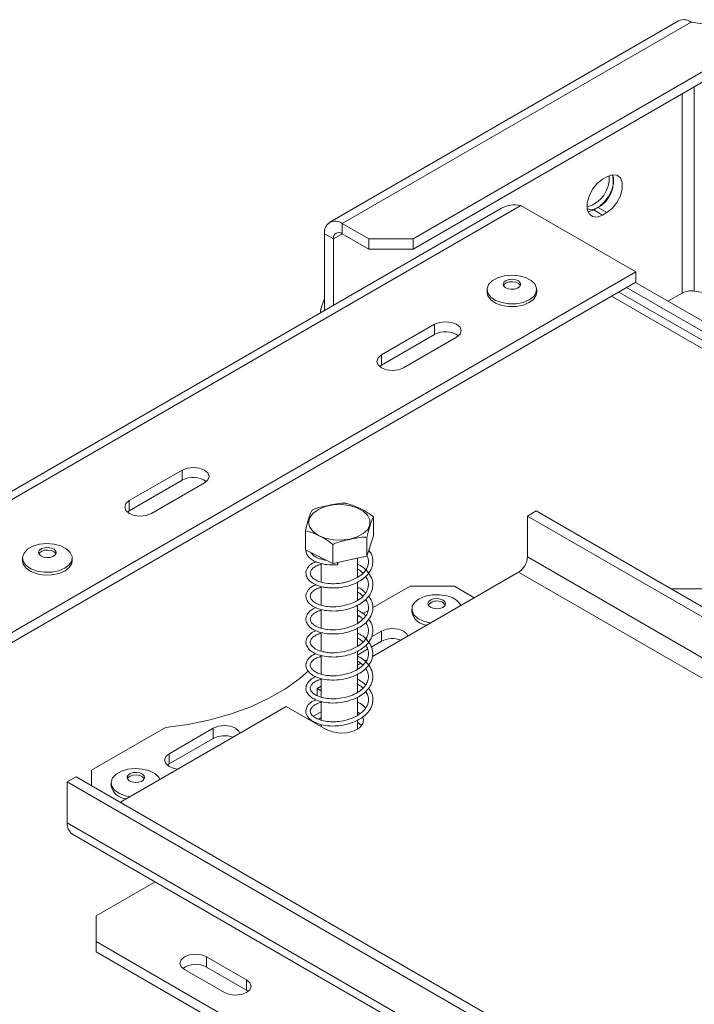
# Model space of a CAD drawing. Units: millimetres. Extents: x 63 to 5078, y 70 to 4046.
# Drawn here: x 3889 to 4002, y 1653 to 1819 of the extents above; entities that cross this region are included whole.
import ezdxf

# ---------------------------------------------------------------- set-up
doc = ezdxf.new("R2010")
doc.units = ezdxf.units.MM
doc.header["$LTSCALE"] = 20

msp = doc.modelspace()

# ---------------------------------------------------------------- linework, layer by layer
at = {"color": 7, "linetype": 'Continuous', "lineweight": 15}
for p, q in [((3999.48, 1818.63), (3940.8, 1784.75)), ((3942.9, 1784.54), (4001.59, 1818.42)), ((4014.5, 1816.42), (4001.59, 1818.42)), ((3954.81, 1781.96), (4014.5, 1816.42)), ((3954.81, 1780.24), (4005.99, 1809.79)), ((3986.69, 1791.98), (3987.43, 1792.41)), ((3969.72, 1787.14), (3788.85, 1682.73)), ((3789.84, 1681.87), (3972.94, 1787.58)), ((3972.94, 1787.58), (3992.29, 1776.4)), ((3985.94, 1787.25), (3985.2, 1786.82)), ((3986.69, 1785.96), (3985.2, 1786.82)), ((3987.43, 1786.39), (3985.94, 1787.25)), ((3987.43, 1786.39), (3986.69, 1785.96)), ((3942.9, 1784.54), (3947.37, 1781.96)), ((3942.9, 1782.82), (3942.9, 1784.54)), ((3939.92, 1782.82), (3941.41, 1781.96)), ((3939.92, 1782.82), (3939.92, 1769.94)), ((3941.41, 1781.96), (3941.41, 1770.8)), ((3942.9, 1782.82), (3947.37, 1780.24)), ((3947.37, 1780.24), (3947.37, 1781.96)), ((3947.37, 1781.96), (3954.81, 1781.96)), ((3954.81, 1781.96), (3954.81, 1780.24)), ((3954.81, 1780.24), (3947.37, 1780.24)), ((3809.19, 1670.7), (3992.29, 1776.4)), ((3992.29, 1776.4), (3992.29, 1774.69)), ((3809.19, 1668.98), (3992.29, 1774.69)), ((3992.22, 1774.64), (4014.96, 1761.52)), ((3967.27, 1773.44), (3967.27, 1772.97)), ((3975.64, 1772.97), (3975.64, 1773.44)), ((4368.72, 1554.08), (3989.43, 1773.03)), ((3990.73, 1773.78), (4014.96, 1759.8)), ((4002.13, 1773.18), (4009.58, 1772.03)), ((3997.7, 1771.48), (4000.1, 1772.86)), ((3949.49, 1762.44), (3958.43, 1767.6)), ((3958.43, 1767.6), (3958.43, 1765.88)), ((3949.49, 1760.72), (3958.43, 1765.88)), ((3962.15, 1765.45), (3953.22, 1760.29)), ((3949.49, 1762.44), (3949.49, 1760.72)), ((3949.18, 1760.51), (3949.49, 1760.72)), ((3907.07, 1737.95), (3916, 1743.1)), ((3916, 1743.1), (3916, 1741.38)), ((3907.07, 1736.23), (3916, 1741.38)), ((3919.72, 1740.96), (3910.79, 1735.8)), ((3907.07, 1737.95), (3907.07, 1736.23)), ((3906.76, 1736.01), (3907.07, 1736.23)), ((3948.14, 1732.04), (3948.14, 1735.22)), ((3975.54, 1736.23), (3974.06, 1735.37)), ((3974.06, 1735.37), (4260.62, 1569.94)), ((3974.06, 1728.49), (3974.06, 1735.37)), ((3975.54, 1736.23), (4262.11, 1570.8)), ((3936.7, 1729.68), (3936.7, 1732.86)), ((3948.14, 1732.04), (3947.06, 1728.59)), ((3947.06, 1728.59), (3947.06, 1731.77)), ((3941.33, 1727.41), (3941.33, 1730.59)), ((3889.11, 1728.32), (3889.11, 1727.85)), ((3897.48, 1727.85), (3897.48, 1728.32)), ((3941.33, 1727.41), (3936.7, 1729.68)), ((3939.37, 1728.37), (3939.37, 1728.14)), ((3947.06, 1728.59), (3941.33, 1727.41)), ((3945.47, 1725.09), (3945.47, 1728.27)), ((4260.62, 1563.06), (3974.06, 1728.49)), ((3939.37, 1727.4), (3939.37, 1724.26)), ((3972.57, 1725.92), (3948, 1711.74)), ((3972.57, 1725.92), (4259.13, 1560.49)), ((3939.37, 1723.53), (3939.37, 1720.37)), ((3945.47, 1721.18), (3945.47, 1724.23)), ((3954.33, 1723.55), (3948.02, 1719.91)), ((3961.77, 1723.55), (3954.33, 1723.55)), ((3965.12, 1721.62), (3961.77, 1723.55)), ((4004.2, 1723.12), (3998.25, 1723.12)), ((3945.47, 1717.33), (3945.47, 1720.38)), ((3939.37, 1719.64), (3939.37, 1716.5)), ((3945.7, 1718.57), (3945.47, 1718.44)), ((3947.21, 1719.44), (3946.38, 1718.96)), ((3954.61, 1719.73), (3954.61, 1719.26)), ((3939.37, 1715.78), (3939.37, 1712.66)), ((3945.47, 1713.45), (3945.47, 1716.5)), ((3949.49, 1716.03), (3947.81, 1715.06)), ((3949.49, 1716.03), (3949.49, 1714.31)), ((3949.49, 1714.31), (3947.78, 1713.33)), ((3939.37, 1711.93), (3939.37, 1708.78)), ((3947.16, 1712.97), (3945.47, 1711.99)), ((3945.47, 1709.6), (3945.47, 1712.64)), ((3946.04, 1710.6), (3945.47, 1710.28)), ((3946.98, 1711.14), (3946.67, 1710.97)), ((3945.47, 1705.74), (3945.47, 1708.77)), ((3939.37, 1706.75), (3938.7, 1706.37)), ((3939.37, 1708.05), (3939.37, 1704.91)), ((3939.37, 1705.98), (3938.7, 1706.37)), ((3938.7, 1706.37), (3938.7, 1705.15)), ((3939.37, 1704.16), (3939.37, 1701.05)), ((3945.47, 1701.85), (3945.47, 1704.9)), ((3933.49, 1703.36), (3905.58, 1687.25)), ((3933.49, 1703.36), (3940.19, 1699.49)), ((3939.37, 1702.45), (3938.06, 1701.7)), ((3945.9, 1702.13), (3945.47, 1702.45)), ((3937.39, 1701.31), (3937.21, 1701.21)), ((3938.48, 1700.59), (3938.44, 1700.5)), ((3939.37, 1701.5), (3938.95, 1701.19)), ((3939.37, 1700.32), (3939.37, 1699.96)), ((3945.47, 1699.54), (3945.47, 1701.03)), ((3913.18, 1699.8), (3900.74, 1692.62)), ((3921.21, 1699.71), (3913.77, 1695.41)), ((3921.21, 1699.71), (3921.21, 1697.99)), ((3921.21, 1697.99), (3913.77, 1693.69)), ((3913.77, 1695.41), (3913.77, 1693.69)), ((3913.77, 1693.69), (3913.46, 1693.47)), ((3900.74, 1692.62), (3900.74, 1690.04)), ((3896.65, 1690.68), (3898.14, 1691.54)), ((3896.65, 1690.68), (3896.65, 1683.81)), ((4183.21, 1525.25), (3896.65, 1690.68)), ((4184.7, 1526.11), (3898.14, 1691.54)), ((3904, 1690.51), (3904, 1690.04)), ((4183.21, 1518.38), (3896.65, 1683.81)), ((3897.52, 1681.88), (4184.08, 1516.45)), ((3901.48, 1668.12), (3911.42, 1673.86)), ((3901.48, 1668.12), (3901.48, 1663.83)), ((3901.48, 1663.83), (4154.55, 1517.73)), ((3901.48, 1663.83), (3901.48, 1662.11)), ((3901.48, 1662.11), (4154.55, 1516.01)), ((3920.09, 1661.25), (3926.79, 1657.38)), ((3920.09, 1661.25), (3920.09, 1659.53)), ((3916.37, 1659.1), (3923.07, 1655.23)), ((3920.09, 1659.53), (3926.79, 1655.66)), ((3926.79, 1655.66), (3926.79, 1657.38)), ((3926.79, 1655.66), (3927.1, 1655.45))]:
    msp.add_line(p, q, dxfattribs=at)
at = {"color": 8, "linetype": 'Continuous', "lineweight": 15}
for p, q in [((4000.1, 1806.39), (4000.1, 1772.86)), ((4002.13, 1807.56), (4002.13, 1773.18)), ((3942.9, 1782.82), (3941.41, 1781.96)), ((3988.2, 1772.32), (4366.68, 1553.83))]:
    msp.add_line(p, q, dxfattribs=at)
at = {"color": 7, "linetype": 'Continuous', "lineweight": 15, "flags": 128}
for points in [[(3984.1, 1787.07), (3984.52, 1786.92), (3985.3, 1786.98), (3986.16, 1787.39), (3986.99, 1788.11), (3987.71, 1789.07), (3988.23, 1790.15), (3988.51, 1791.25), (3988.51, 1792.24), (3988.37, 1792.75)], [(3986.69, 1785.96), (3985.8, 1785.63), (3985.01, 1785.7), (3984.43, 1786.17), (3984.12, 1786.97), (3984.12, 1788.01), (3984.43, 1789.17), (3985.01, 1790.31), (3985.8, 1791.28), (3986.69, 1791.98)], [(3987.43, 1792.41), (3988.32, 1792.74), (3989.11, 1792.67), (3989.69, 1792.21), (3990, 1791.41), (3990, 1790.36), (3989.69, 1789.2), (3989.11, 1788.06), (3988.32, 1787.09), (3987.43, 1786.39)], [(3985.2, 1786.82), (3984.31, 1786.49), (3984.26, 1786.48)], [(3974.66, 1774.99), (3975.31, 1774.38), (3975.61, 1773.68), (3975.55, 1772.96), (3975.12, 1772.28), (3974.37, 1771.71), (3973.36, 1771.29), (3972.17, 1771.06), (3970.93, 1771.04), (3969.73, 1771.24), (3968.68, 1771.63), (3967.88, 1772.18), (3967.4, 1772.85), (3967.27, 1773.56), (3967.52, 1774.27), (3968.12, 1774.9), (3969.01, 1775.4), (3970.12, 1775.73), (3971.35, 1775.85), (3972.59, 1775.76), (3973.72, 1775.47), (3974.66, 1774.99)], [(3972.58, 1774.89), (3972.86, 1774.6), (3972.92, 1774.27), (3972.76, 1773.95), (3972.4, 1773.69), (3971.89, 1773.53), (3971.32, 1773.49), (3970.77, 1773.59), (3970.32, 1773.8), (3970.05, 1774.09), (3969.98, 1774.42), (3970.14, 1774.74), (3970.5, 1774.99), (3971.01, 1775.15), (3971.58, 1775.19), (3972.13, 1775.1), (3972.58, 1774.89)], [(3970.02, 1774.13), (3970.14, 1774.31), (3970.5, 1774.56), (3971.01, 1774.72), (3971.58, 1774.76), (3972.13, 1774.67), (3972.58, 1774.46)], [(3975.64, 1772.97), (3975.55, 1772.49), (3975.12, 1771.81), (3974.37, 1771.24), (3973.36, 1770.82), (3972.17, 1770.59), (3970.93, 1770.57), (3969.73, 1770.77), (3968.68, 1771.16), (3967.88, 1771.71), (3967.4, 1772.37), (3967.27, 1772.97)], [(3972.58, 1774.46), (3972.86, 1774.17), (3972.88, 1774.13)], [(3958.43, 1767.6), (3959.28, 1767.93), (3960.29, 1768.04), (3961.29, 1767.93), (3962.15, 1767.6), (3962.72, 1767.1), (3962.92, 1766.52), (3962.72, 1765.94), (3962.15, 1765.45)], [(3953.22, 1760.29), (3952.36, 1759.96), (3951.35, 1759.85), (3950.35, 1759.96), (3949.49, 1760.29), (3948.92, 1760.78), (3948.72, 1761.37), (3948.92, 1761.95), (3949.49, 1762.44)], [(3916, 1743.1), (3916.85, 1743.43), (3917.86, 1743.55), (3918.87, 1743.43), (3919.72, 1743.1), (3920.29, 1742.61), (3920.49, 1742.03), (3920.29, 1741.45), (3919.72, 1740.96)], [(3910.79, 1735.8), (3909.93, 1735.47), (3908.93, 1735.35), (3907.92, 1735.47), (3907.07, 1735.8), (3906.5, 1736.29), (3906.3, 1736.87), (3906.5, 1737.45), (3907.07, 1737.95)], [(3944.17, 1731.48), (3942.79, 1731.32), (3941.38, 1731.37), (3940.05, 1731.64), (3938.89, 1732.11), (3938, 1732.74), (3937.43, 1733.49), (3937.24, 1734.29), (3937.43, 1735.1), (3937.99, 1735.85), (3938.88, 1736.48), (3940.03, 1736.95), (3941.36, 1737.23), (3942.77, 1737.29), (3944.15, 1737.12), (3945.4, 1736.75), (3946.44, 1736.19), (3947.17, 1735.5), (3947.56, 1734.71), (3947.56, 1733.9), (3947.18, 1733.11), (3946.45, 1732.42), (3945.42, 1731.86), (3944.17, 1731.48)], [(3896.5, 1729.87), (3897.15, 1729.26), (3897.46, 1728.56), (3897.4, 1727.84), (3896.97, 1727.17), (3896.22, 1726.59), (3895.2, 1726.17), (3894.02, 1725.94), (3892.77, 1725.93), (3891.57, 1726.12), (3890.53, 1726.51), (3889.72, 1727.06), (3889.24, 1727.73), (3889.12, 1728.44), (3889.37, 1729.15), (3889.96, 1729.78), (3890.86, 1730.28), (3891.97, 1730.61), (3893.2, 1730.74), (3894.43, 1730.65), (3895.57, 1730.35), (3896.5, 1729.87)], [(3894.43, 1729.77), (3894.7, 1729.48), (3894.76, 1729.15), (3894.6, 1728.83), (3894.24, 1728.57), (3893.74, 1728.41), (3893.17, 1728.38), (3892.62, 1728.47), (3892.17, 1728.68), (3891.89, 1728.97), (3891.83, 1729.3), (3891.99, 1729.62), (3892.35, 1729.88), (3892.86, 1730.04), (3893.43, 1730.07), (3893.98, 1729.98), (3894.43, 1729.77)], [(3891.87, 1729.01), (3891.99, 1729.19), (3892.35, 1729.45), (3892.86, 1729.61), (3893.43, 1729.64), (3893.98, 1729.55), (3894.43, 1729.34)], [(3894.43, 1729.34), (3894.7, 1729.05), (3894.72, 1729.01)], [(3897.48, 1727.85), (3897.4, 1727.37), (3896.97, 1726.69), (3896.22, 1726.12), (3895.2, 1725.7), (3894.02, 1725.47), (3892.77, 1725.45), (3891.57, 1725.65), (3890.53, 1726.04), (3889.72, 1726.59), (3889.24, 1727.26), (3889.11, 1727.85)], [(3942.16, 1727.58), (3942.16, 1727.46), (3942.15, 1727.33), (3942.15, 1727.23), (3942.14, 1727.17), (3942.13, 1727.16), (3942.13, 1727.22), (3942.13, 1727.32), (3942.13, 1727.45), (3942.13, 1727.58)], [(3957.79, 1717.38), (3957.69, 1717.4), (3956.55, 1717.69), (3955.61, 1718.16), (3954.95, 1718.78), (3954.64, 1719.47), (3954.69, 1720.19), (3955.11, 1720.87), (3955.86, 1721.45), (3956.87, 1721.87), (3958.05, 1722.1), (3959.29, 1722.13), (3960.5, 1721.94), (3960.5, 1721.94)], [(3959.4, 1721.41), (3959.87, 1721.22), (3960.17, 1720.94), (3960.27, 1720.61), (3960.14, 1720.29), (3959.81, 1720.01), (3959.33, 1719.84), (3958.76, 1719.78), (3958.2, 1719.85), (3957.73, 1720.04), (3957.42, 1720.33), (3957.32, 1720.65), (3957.45, 1720.98), (3957.78, 1721.25), (3958.27, 1721.43), (3958.83, 1721.48), (3959.4, 1721.41)], [(3953.96, 1715.17), (3953.79, 1715.54), (3953.22, 1716.03), (3952.36, 1716.36), (3951.35, 1716.48), (3950.35, 1716.36), (3949.49, 1716.03)], [(3913.18, 1699.8), (3916.99, 1700.33), (3920.68, 1701.1), (3924.2, 1702.1), (3927.52, 1703.31), (3930.58, 1704.73), (3933.35, 1706.33), (3935.8, 1708.1), (3937.24, 1709.35)], [(3925.68, 1698.85), (3925.5, 1699.21), (3924.93, 1699.71), (3924.08, 1700.03), (3923.07, 1700.15), (3922.06, 1700.03), (3921.21, 1699.71)], [(3940.19, 1699.49), (3941.24, 1699.07), (3942.47, 1698.88), (3943.75, 1698.94), (3944.91, 1699.25), (3945.81, 1699.77), (3946.35, 1700.44), (3946.46, 1701.18), (3946.36, 1701.54)], [(3946.16, 1700.13), (3946.13, 1700.17), (3945.47, 1700.73)], [(3913.77, 1695.41), (3913.2, 1694.92), (3913, 1694.33), (3913.2, 1693.75), (3913.77, 1693.26), (3914.62, 1692.93), (3915.25, 1692.83)], [(3907.17, 1688.17), (3906.46, 1688.31), (3905.41, 1688.7), (3904.61, 1689.25), (3904.13, 1689.92), (3904, 1690.63), (3904.25, 1691.34), (3904.85, 1691.97), (3905.74, 1692.47), (3906.85, 1692.8), (3908.08, 1692.92), (3909.32, 1692.83), (3910.46, 1692.54), (3911.39, 1692.06), (3911.39, 1692.06)], [(3909.31, 1691.96), (3909.59, 1691.67), (3909.65, 1691.34), (3909.49, 1691.02), (3909.13, 1690.76), (3908.63, 1690.6), (3908.05, 1690.56), (3907.5, 1690.66), (3907.05, 1690.87), (3906.78, 1691.16), (3906.72, 1691.49), (3906.88, 1691.81), (3907.24, 1692.06), (3907.74, 1692.22), (3908.31, 1692.26), (3908.87, 1692.17), (3909.31, 1691.96)], [(3911.39, 1692.06), (3912.04, 1691.45), (3912.24, 1691.09)], [(3906.76, 1691.2), (3906.88, 1691.38), (3907.24, 1691.63), (3907.74, 1691.79), (3908.31, 1691.83), (3908.87, 1691.74), (3909.31, 1691.53)], [(3909.31, 1691.53), (3909.59, 1691.24), (3909.61, 1691.2)], [(3920.09, 1661.25), (3919.24, 1661.58), (3918.23, 1661.69), (3917.22, 1661.58), (3916.37, 1661.25), (3915.8, 1660.76), (3915.6, 1660.17), (3915.8, 1659.59), (3916.37, 1659.1)], [(3923.07, 1655.23), (3923.92, 1654.9), (3924.93, 1654.79), (3925.94, 1654.9), (3926.79, 1655.23), (3927.36, 1655.73), (3927.56, 1656.31), (3927.36, 1656.89), (3926.79, 1657.38)]]:
    msp.add_lwpolyline(points, dxfattribs=at)
at = {"color": 7, "linetype": 'Continuous', "lineweight": 15}
for centre, radius, start, end in [((4000.35, 1816.7), 2.12, 54.3824, 114.3071), ((3982.83, 1792.14), 4.97, 284.6267, 5.1549), ((3983.52, 1791.61), 4.99, 299.0906, 13.2284), ((3941.74, 1783.11), 1.84, 50.7967, 189.214), ((3942.32, 1782.11), 0.919, 50.7967, 189.214), ((4001.58, 1769.99), 3.23, 80.2289, 117.3572), ((3946.89, 1768.49), 7.74, 154.2037, 172.2636), ((3960.27, 1762.58), 3.77, 54.6239, 119.2786), ((3917.84, 1738.09), 3.77, 54.6235, 119.2786), ((3970.82, 1728.64), 3.24, 302.6055, 357.3945), ((3960.08, 1718.8), 3.16, 28.4909, 82.4727), ((3958.77, 1719.3), 1.79, 69.5347, 141.5395), ((3959.24, 1719.87), 1.12, 29.3332, 82.2656), ((3957.33, 1719.79), 2.77, 191.1499, 266.8387), ((3951.37, 1710.64), 4.12, 69.6335, 117.0505), ((3923.08, 1694.31), 4.12, 69.6335, 117.0505), ((3906.85, 1690.73), 2.94, 193.7295, 264.259), ((3898.71, 1683.58), 2.08, 173.7012, 234.9867), ((3918.25, 1656.18), 3.82, 61.1707, 124.9275)]:
    msp.add_arc(centre, radius, start, end, dxfattribs=at)
for points, knots in [([(3972.94, 1787.58), (3972.36, 1787.65), (3971.2, 1787.8), (3970.21, 1787.36), (3969.72, 1787.14)], [0, 0, 0, 0, 0.5000511, 1, 1, 1, 1]), ([(3943.51, 1737.49), (3943.49, 1737.5), (3943.01, 1737.56), (3942.03, 1737.44), (3940.65, 1737.16), (3939.31, 1736.88), (3938.33, 1736.6), (3937.85, 1736.34), (3937.79, 1736.31)], [0, 0, 0, 0, 0.013048, 0.26543, 0.499864, 0.732266, 0.967436, 1, 1, 1, 1]), ([(3948.14, 1735.22), (3947.85, 1735.44), (3946.7, 1736.31), (3945.1, 1737.08), (3943.87, 1737.4), (3943.51, 1737.49)], [0, 0, 0, 0, 0.192814, 0.760965, 1, 1, 1, 1]), ([(3937.79, 1736.31), (3937.72, 1736.17), (3937.45, 1735.61), (3937.07, 1734.42), (3936.79, 1733.22), (3936.7, 1732.86)], [0, 0, 0, 0, 0.192814, 0.760965, 1, 1, 1, 1]), ([(3947.06, 1731.77), (3947.12, 1732.07), (3947.4, 1733.23), (3947.77, 1734.41), (3948.06, 1735.04), (3948.14, 1735.22)], [0, 0, 0, 0, 0.1928139, 0.7609648, 1, 1, 1, 1]), ([(3936.7, 1732.86), (3936.99, 1732.79), (3938.14, 1732.53), (3939.74, 1731.74), (3940.97, 1730.85), (3941.33, 1730.59)], [0, 0, 0, 0, 0.1928139, 0.7609648, 1, 1, 1, 1]), ([(3941.33, 1730.59), (3941.36, 1730.6), (3941.83, 1730.86), (3942.81, 1731.15), (3944.19, 1731.44), (3945.54, 1731.71), (3946.51, 1731.84), (3947, 1731.78), (3947.06, 1731.77)], [0, 0, 0, 0, 0.013048, 0.26543, 0.499864, 0.732266, 0.967436, 1, 1, 1, 1]), ([(3938.55, 1727.71), (3938.33, 1727.62), (3937.84, 1727.44), (3937.22, 1726.91), (3936.76, 1726.17), (3936.77, 1725.34), (3937.23, 1724.58), (3938.11, 1723.9), (3939.17, 1723.52), (3940.11, 1723.36), (3940.64, 1723.3), (3941.46, 1723.26), (3942.79, 1723.32), (3944.34, 1723.7), (3945.68, 1724.28), (3946.74, 1725.01), (3947.56, 1725.93), (3948.04, 1726.99), (3948.08, 1728.1), (3947.85, 1728.99), (3947.46, 1729.44), (3947.36, 1729.55)], [0, 0, 0, 0, 0.035863, 0.08143, 0.145906, 0.21355, 0.271438, 0.329635, 0.410031, 0.440644, 0.457745, 0.479716, 0.544277, 0.618313, 0.670127, 0.728141, 0.78995, 0.849892, 0.911305, 0.977805, 1, 1, 1, 1]), ([(3936.83, 1729.62), (3936.82, 1729.56), (3936.75, 1729.27), (3937.02, 1728.77), (3937.66, 1728.04), (3938.77, 1727.49), (3940.4, 1727.12), (3941.52, 1727.15), (3942.13, 1727.16)], [0, 0, 0, 0, 0.037373, 0.200916, 0.340077, 0.597966, 0.780727, 1, 1, 1, 1]), ([(3947.07, 1728.64), (3947.12, 1728.55), (3947.34, 1728.17), (3947.36, 1727.42), (3947.04, 1726.43), (3946.26, 1725.55), (3945.22, 1724.86), (3944.25, 1724.46), (3943.43, 1724.21), (3942.45, 1724.02), (3941.15, 1723.94), (3939.86, 1724.09), (3938.84, 1724.38), (3938.05, 1724.79), (3937.57, 1725.33), (3937.49, 1725.87), (3937.69, 1726.32), (3938.12, 1726.73), (3938.69, 1727.07), (3939.17, 1727.2), (3939.37, 1727.26)], [0, 0, 0, 0, 0.01936, 0.08579, 0.155817, 0.228108, 0.295835, 0.349426, 0.3772, 0.415135, 0.487765, 0.55508, 0.609501, 0.673419, 0.74298, 0.805447, 0.861105, 0.914016, 0.964779, 1, 1, 1, 1]), ([(3940.25, 1727.94), (3940.08, 1727.96), (3939.38, 1728.04), (3938.57, 1728.37), (3937.9, 1728.82), (3937.72, 1729.09), (3937.64, 1729.22)], [0, 0, 0, 0, 0.126008, 0.513671, 0.762569, 1, 1, 1, 1]), ([(3938.51, 1723.84), (3938.26, 1723.73), (3937.72, 1723.49), (3937.08, 1722.88), (3936.72, 1722.11), (3936.84, 1721.31), (3937.34, 1720.62), (3938.12, 1720.05), (3939.23, 1719.62), (3940.69, 1719.37), (3942.29, 1719.4), (3943.84, 1719.68), (3945.2, 1720.17), (3946.34, 1720.83), (3947.23, 1721.64), (3947.85, 1722.59), (3948.12, 1723.64), (3947.98, 1724.75), (3947.39, 1725.83), (3946.51, 1726.71), (3945.77, 1727.12), (3945.47, 1727.29)], [0, 0, 0, 0, 0.039801, 0.084075, 0.144913, 0.202766, 0.250396, 0.297419, 0.353266, 0.41267, 0.472961, 0.529113, 0.581258, 0.632125, 0.682234, 0.733896, 0.786949, 0.842893, 0.902105, 0.959846, 1, 1, 1, 1]), ([(3946.83, 1725.19), (3946.95, 1725.02), (3947.27, 1724.56), (3947.37, 1723.71), (3947.13, 1722.75), (3946.47, 1721.88), (3945.59, 1721.21), (3944.55, 1720.69), (3943.31, 1720.29), (3941.9, 1720.09), (3940.57, 1720.11), (3939.49, 1720.3), (3938.62, 1720.6), (3937.95, 1721.02), (3937.55, 1721.53), (3937.49, 1722.08), (3937.74, 1722.53), (3938.22, 1722.91), (3938.74, 1723.22), (3939.2, 1723.33), (3939.37, 1723.38)], [0, 0, 0, 0, 0.037875, 0.103266, 0.16921, 0.235497, 0.296266, 0.343967, 0.401024, 0.471286, 0.533168, 0.584942, 0.638136, 0.695132, 0.755556, 0.817144, 0.878238, 0.924536, 0.970984, 1, 1, 1, 1]), ([(3945.47, 1726.45), (3945.58, 1726.39), (3945.94, 1726.2), (3946.19, 1725.94), (3946.36, 1725.76)], [0, 0, 0, 0, 0.296362, 1, 1, 1, 1]), ([(3946.82, 1722.45), (3946.62, 1722.64), (3946.25, 1723.01), (3945.72, 1723.28), (3945.47, 1723.41)], [0, 0, 0, 0, 0.527969, 1, 1, 1, 1]), ([(3938.5, 1719.96), (3938.41, 1719.93), (3937.99, 1719.81), (3937.47, 1719.39), (3936.88, 1718.72), (3936.71, 1717.89), (3937.02, 1717.09), (3937.7, 1716.45), (3938.55, 1716), (3939.65, 1715.65), (3941.1, 1715.49), (3942.7, 1715.58), (3944.13, 1715.91), (3945.37, 1716.39), (3946.48, 1717.06), (3947.41, 1717.97), (3947.98, 1719.04), (3948.11, 1720.11), (3947.91, 1721.09), (3947.51, 1721.64), (3947.33, 1721.89)], [0, 0, 0, 0, 0.013729, 0.062903, 0.119476, 0.184913, 0.250867, 0.31004, 0.354275, 0.408915, 0.476641, 0.541938, 0.602514, 0.653028, 0.707001, 0.771341, 0.837186, 0.896581, 0.953936, 1, 1, 1, 1]), ([(3945.47, 1722.58), (3945.67, 1722.46), (3946.03, 1722.26), (3946.27, 1721.99), (3946.38, 1721.87)], [0, 0, 0, 0, 0.54313, 1, 1, 1, 1]), ([(3946.84, 1721.34), (3946.96, 1721.15), (3947.25, 1720.7), (3947.37, 1719.92), (3947.19, 1719.02), (3946.6, 1718.14), (3945.71, 1717.41), (3944.62, 1716.85), (3943.31, 1716.42), (3941.86, 1716.22), (3940.54, 1716.24), (3939.46, 1716.44), (3938.6, 1716.74), (3937.93, 1717.17), (3937.54, 1717.68), (3937.5, 1718.23), (3937.76, 1718.67), (3938.23, 1719.05), (3938.75, 1719.35), (3939.2, 1719.47), (3939.37, 1719.51)], [0, 0, 0, 0, 0.042021, 0.098118, 0.159016, 0.226243, 0.288962, 0.342105, 0.403196, 0.473673, 0.535226, 0.586773, 0.640027, 0.697031, 0.757453, 0.81897, 0.879767, 0.925482, 0.970858, 1, 1, 1, 1]), ([(3946.83, 1718.61), (3946.82, 1718.62), (3946.58, 1718.93), (3946.09, 1719.25), (3945.59, 1719.49), (3945.47, 1719.54)], [0, 0, 0, 0, 0.033894, 0.790383, 1, 1, 1, 1]), ([(3945.47, 1718.71), (3945.64, 1718.61), (3946, 1718.41), (3946.25, 1718.16), (3946.38, 1718.02)], [0, 0, 0, 0, 0.4799054, 1, 1, 1, 1]), ([(3938.45, 1716.08), (3938.35, 1716.05), (3937.9, 1715.88), (3937.3, 1715.39), (3936.79, 1714.65), (3936.75, 1713.82), (3937.15, 1713.08), (3937.84, 1712.48), (3938.85, 1712), (3940.24, 1711.68), (3941.83, 1711.63), (3943.34, 1711.83), (3944.65, 1712.22), (3945.81, 1712.76), (3946.87, 1713.52), (3947.68, 1714.5), (3948.08, 1715.59), (3948.04, 1716.66), (3947.79, 1717.48), (3947.43, 1717.88), (3947.34, 1717.99)], [0, 0, 0, 0, 0.015903, 0.072983, 0.135975, 0.201184, 0.261195, 0.311674, 0.37043, 0.439646, 0.507, 0.568704, 0.623624, 0.672937, 0.731401, 0.798353, 0.862134, 0.91965, 0.978952, 1, 1, 1, 1]), ([(3946.83, 1717.49), (3946.9, 1717.38), (3947.18, 1717.01), (3947.37, 1716.25), (3947.24, 1715.22), (3946.59, 1714.25), (3945.65, 1713.51), (3944.57, 1712.96), (3943.25, 1712.54), (3942.06, 1712.38), (3941.27, 1712.37), (3940.89, 1712.38), (3940.37, 1712.42), (3939.51, 1712.56), (3938.5, 1712.92), (3937.76, 1713.46), (3937.45, 1714.06), (3937.61, 1714.63), (3938.03, 1715.05), (3938.61, 1715.42), (3939.11, 1715.58), (3939.37, 1715.66)], [0, 0, 0, 0, 0.023554, 0.083866, 0.153853, 0.229905, 0.293608, 0.343013, 0.404456, 0.477939, 0.501359, 0.514101, 0.530956, 0.576224, 0.643605, 0.713969, 0.785713, 0.856153, 0.911819, 0.953713, 1, 1, 1, 1]), ([(3938.49, 1712.22), (3938.25, 1712.12), (3937.73, 1711.9), (3937.12, 1711.32), (3936.73, 1710.56), (3936.82, 1709.73), (3937.34, 1708.99), (3938.13, 1708.46), (3939.09, 1708.07), (3940.37, 1707.8), (3941.94, 1707.77), (3943.47, 1707.99), (3944.79, 1708.4), (3945.92, 1708.96), (3946.91, 1709.7), (3947.69, 1710.66), (3948.1, 1711.8), (3948.04, 1712.99), (3947.39, 1714.27), (3946.46, 1715.2), (3945.64, 1715.58), (3945.47, 1715.66)], [0, 0, 0, 0, 0.037052, 0.081043, 0.137933, 0.197009, 0.255018, 0.300599, 0.341953, 0.399391, 0.45953, 0.516787, 0.566593, 0.610667, 0.66074, 0.716377, 0.775622, 0.837378, 0.896585, 0.979175, 1, 1, 1, 1]), ([(3946.85, 1713.61), (3946.87, 1713.58), (3947.1, 1713.31), (3947.31, 1712.68), (3947.35, 1711.69), (3946.85, 1710.67), (3945.97, 1709.85), (3944.94, 1709.26), (3943.68, 1708.78), (3942.34, 1708.52), (3941.37, 1708.49), (3940.89, 1708.51), (3940.31, 1708.55), (3939.31, 1708.73), (3938.33, 1709.16), (3937.76, 1709.64), (3937.49, 1710.1), (3937.54, 1710.63), (3937.94, 1711.12), (3938.54, 1711.52), (3939.07, 1711.7), (3939.31, 1711.78)], [0, 0, 0, 0, 0.0052428, 0.0624526, 0.1294319, 0.2061644, 0.2745189, 0.3285007, 0.3821126, 0.4580014, 0.508149, 0.5140857, 0.527487, 0.5905849, 0.6676156, 0.7157722, 0.7752947, 0.8406168, 0.9027282, 0.9564802, 1, 1, 1, 1]), ([(3945.47, 1714.84), (3945.56, 1714.8), (3945.92, 1714.61), (3946.23, 1714.36), (3946.39, 1714.17), (3946.4, 1714.16)], [0, 0, 0, 0, 0.236493, 0.976608, 1, 1, 1, 1]), ([(3938.44, 1708.36), (3938.18, 1708.22), (3937.57, 1707.92), (3936.96, 1707.25), (3936.71, 1706.44), (3936.92, 1705.68), (3937.45, 1705.05), (3938.22, 1704.53), (3939.37, 1704.11), (3940.91, 1703.89), (3942.61, 1703.96), (3944.24, 1704.32), (3945.61, 1704.91), (3946.64, 1705.6), (3947.4, 1706.38), (3947.91, 1707.29), (3948.12, 1708.33), (3947.92, 1709.44), (3947.27, 1710.5), (3946.4, 1711.31), (3945.72, 1711.68), (3945.47, 1711.81)], [0, 0, 0, 0, 0.04328, 0.098021, 0.155593, 0.21178, 0.255019, 0.298327, 0.357775, 0.419745, 0.481199, 0.543172, 0.600201, 0.648169, 0.692397, 0.741377, 0.794279, 0.85104, 0.910848, 0.967179, 1, 1, 1, 1]), ([(3945.47, 1710.98), (3945.66, 1710.87), (3946.01, 1710.67), (3946.24, 1710.41), (3946.35, 1710.29)], [0, 0, 0, 0, 0.534293, 1, 1, 1, 1]), ([(3946.85, 1709.72), (3946.99, 1709.49), (3947.3, 1708.98), (3947.36, 1708.15), (3947.12, 1707.3), (3946.58, 1706.53), (3945.75, 1705.83), (3944.62, 1705.23), (3943.28, 1704.82), (3941.91, 1704.63), (3940.65, 1704.63), (3939.56, 1704.82), (3938.69, 1705.13), (3938.02, 1705.51), (3937.59, 1705.97), (3937.48, 1706.51), (3937.68, 1706.98), (3938.12, 1707.39), (3938.69, 1707.73), (3939.18, 1707.86), (3939.37, 1707.92)], [0, 0, 0, 0, 0.050601, 0.110109, 0.16789, 0.223827, 0.280259, 0.342146, 0.408104, 0.468056, 0.525476, 0.584155, 0.63207, 0.682438, 0.746768, 0.808223, 0.864465, 0.917225, 0.966872, 1, 1, 1, 1]), ([(3946.83, 1706.96), (3946.64, 1707.15), (3946.27, 1707.53), (3945.74, 1707.79), (3945.47, 1707.92)], [0, 0, 0, 0, 0.507034, 1, 1, 1, 1]), ([(3945.47, 1707.09), (3945.71, 1706.96), (3946.07, 1706.77), (3946.29, 1706.51), (3946.37, 1706.41)], [0, 0, 0, 0, 0.641257, 1, 1, 1, 1]), ([(3938.51, 1704.48), (3938.33, 1704.41), (3937.85, 1704.24), (3937.26, 1703.74), (3936.78, 1703.02), (3936.75, 1702.18), (3937.19, 1701.41), (3937.93, 1700.83), (3938.86, 1700.41), (3940.08, 1700.1), (3941.56, 1700.02), (3943.07, 1700.19), (3944.47, 1700.55), (3945.64, 1701.06), (3946.63, 1701.73), (3947.45, 1702.56), (3947.98, 1703.57), (3948.1, 1704.63), (3947.91, 1705.6), (3947.52, 1706.15), (3947.35, 1706.4)], [0, 0, 0, 0, 0.030407, 0.077508, 0.13828, 0.203836, 0.269568, 0.324144, 0.368563, 0.4316, 0.498434, 0.555338, 0.614962, 0.671907, 0.717534, 0.774708, 0.83849, 0.896663, 0.953618, 1, 1, 1, 1]), ([(3946.85, 1705.88), (3946.99, 1705.65), (3947.29, 1705.13), (3947.37, 1704.21), (3947.04, 1703.24), (3946.36, 1702.46), (3945.58, 1701.88), (3944.63, 1701.38), (3943.42, 1700.98), (3942.1, 1700.78), (3940.87, 1700.75), (3939.76, 1700.9), (3938.85, 1701.19), (3938.14, 1701.55), (3937.64, 1702.01), (3937.46, 1702.58), (3937.66, 1703.1), (3938.1, 1703.5), (3938.66, 1703.84), (3939.14, 1703.98), (3939.37, 1704.04)], [0, 0, 0, 0, 0.04921, 0.111435, 0.185157, 0.248645, 0.290125, 0.337884, 0.402663, 0.461027, 0.514323, 0.572383, 0.623061, 0.670249, 0.732826, 0.799869, 0.865775, 0.917135, 0.960595, 1, 1, 1, 1]), ([(3946.83, 1703.09), (3946.76, 1703.18), (3946.44, 1703.54), (3945.95, 1703.88), (3945.51, 1704.06), (3945.47, 1704.08)], [0, 0, 0, 0, 0.225477, 0.93975, 1, 1, 1, 1])]:
    msp.add_open_spline(points, degree=3, knots=knots, dxfattribs=at)

doc.saveas('drawing.dxf')
